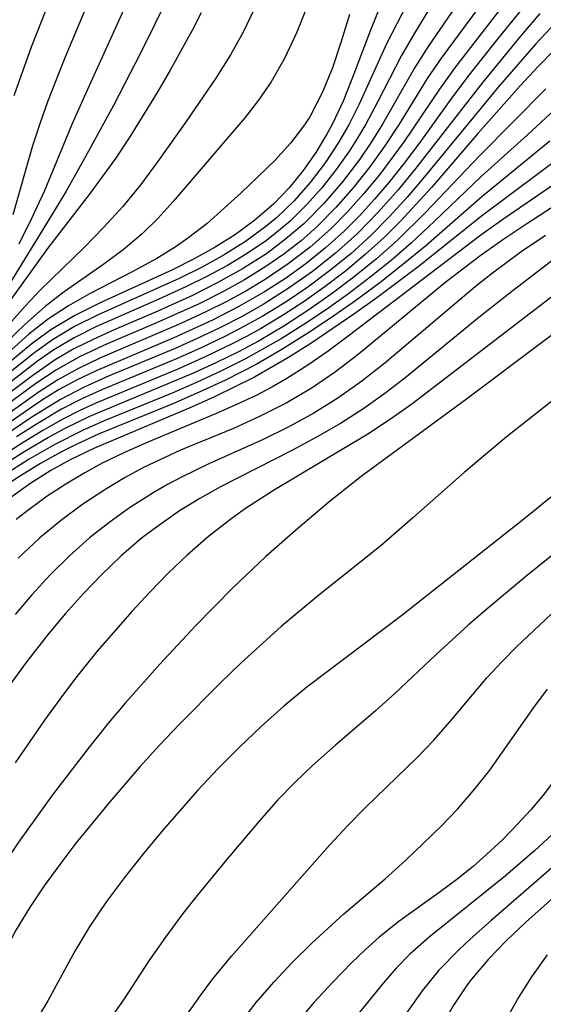
# Model space of a CAD drawing. Extents: x 1651516 to 1654918, y 3174705 to 3177899.
# Drawn here: x 1654163 to 1654196, y 3174738 to 3174801 of the extents above; entities that cross this region are included whole.
import ezdxf

# ---------------------------------------------------------------- set-up
doc = ezdxf.new("R2010")
doc.units = 0

msp = doc.modelspace()

# ---------------------------------------------------------------- linework, layer by layer
at = {"layer": 'Unknown_Line_Type', "color": 0}
for points in [[(1654174.61, 3174806.75, 2042), (1654171.57, 3174800.44, 2042), (1654170.71, 3174798.71, 2042), (1654168.93, 3174795.29, 2042), (1654167.11, 3174791.93, 2042), (1654165.91, 3174789.8, 2042), (1654165.06, 3174788.39, 2042), (1654162.04, 3174783.48, 2042)], [(1654190.81, 3174804.18, 2056), (1654188.22, 3174799.92, 2056), (1654187.39, 3174798.48, 2056), (1654185.88, 3174795.54, 2056), (1654185.1, 3174794.09, 2056), (1654184.59, 3174793.23, 2056), (1654184.05, 3174792.38, 2056), (1654183.2, 3174791.18, 2056), (1654182.28, 3174790.02, 2056), (1654181.3, 3174788.92, 2056), (1654180.25, 3174787.89, 2056), (1654179.51, 3174787.26, 2056), (1654178.73, 3174786.65, 2056), (1654177.51, 3174785.82, 2056), (1654176.23, 3174785.05, 2056), (1654174.92, 3174784.33, 2056), (1654173.57, 3174783.67, 2056), (1654171.84, 3174782.88, 2056), (1654167.81, 3174781.11, 2056), (1654166.42, 3174780.41, 2056), (1654165.11, 3174779.64, 2056), (1654164.06, 3174778.92, 2056), (1654159.72, 3174775.55, 2056)], [(1654195.81, 3174804.21, 2062), (1654190.77, 3174797.68, 2062), (1654189.81, 3174796.34, 2062), (1654187.56, 3174792.99, 2062), (1654185.97, 3174790.85, 2062), (1654184.98, 3174789.65, 2062), (1654183.95, 3174788.49, 2062), (1654182.85, 3174787.39, 2062), (1654181.53, 3174786.22, 2062), (1654180.13, 3174785.14, 2062), (1654178.66, 3174784.15, 2062), (1654177.42, 3174783.41, 2062), (1654176.15, 3174782.72, 2062), (1654174.85, 3174782.07, 2062), (1654173.25, 3174781.33, 2062), (1654168.07, 3174779.11, 2062), (1654166.69, 3174778.46, 2062), (1654165.37, 3174777.73, 2062), (1654164.18, 3174776.96, 2062), (1654160.95, 3174774.68, 2062)], [(1654188.7, 3174803.67, 2054), (1654186.45, 3174799.27, 2054), (1654184.67, 3174795.37, 2054), (1654184.03, 3174794.09, 2054), (1654183.36, 3174792.92, 2054), (1654182.49, 3174791.61, 2054), (1654181.54, 3174790.36, 2054), (1654180.5, 3174789.18, 2054), (1654179.37, 3174788.09, 2054), (1654178.7, 3174787.53, 2054), (1654177.4, 3174786.58, 2054), (1654176.03, 3174785.72, 2054), (1654174.61, 3174784.94, 2054), (1654173.14, 3174784.21, 2054), (1654167.95, 3174781.88, 2054), (1654166.44, 3174781.13, 2054), (1654165.02, 3174780.28, 2054), (1654163.89, 3174779.48, 2054), (1654159.66, 3174776.1, 2054)], [(1654170.63, 3174803.71, 2040), (1654167.05, 3174795.83, 2040), (1654166.26, 3174794.06, 2040), (1654164.49, 3174789.79, 2040), (1654163.71, 3174788.09, 2040), (1654162.88, 3174786.41, 2040)], [(1654191.81, 3174803.04, 2058), (1654189.1, 3174799.07, 2058), (1654188.24, 3174797.72, 2058), (1654186.16, 3174794.08, 2058), (1654185.46, 3174792.96, 2058), (1654184.71, 3174791.86, 2058), (1654183.61, 3174790.4, 2058), (1654182.41, 3174789.01, 2058), (1654181.12, 3174787.72, 2058), (1654179.96, 3174786.72, 2058), (1654178.73, 3174785.8, 2058), (1654177.21, 3174784.83, 2058), (1654175.63, 3174783.95, 2058), (1654174, 3174783.13, 2058), (1654171.78, 3174782.12, 2058), (1654168.97, 3174780.92, 2058), (1654167.67, 3174780.33, 2058), (1654166.4, 3174779.7, 2058), (1654165.2, 3174779, 2058), (1654163.76, 3174778.01, 2058), (1654155.66, 3174771.92, 2058)], [(1654186.66, 3174803.25, 2052), (1654185.39, 3174800.11, 2052), (1654184.24, 3174797.07, 2052), (1654183.64, 3174795.57, 2052), (1654182.96, 3174794.11, 2052), (1654182.63, 3174793.49, 2052), (1654181.89, 3174792.27, 2052), (1654181.08, 3174791.12, 2052), (1654180.18, 3174790.02, 2052), (1654179.2, 3174789, 2052), (1654177.99, 3174787.94, 2052), (1654176.76, 3174787.03, 2052), (1654175.45, 3174786.21, 2052), (1654174.1, 3174785.46, 2052), (1654172.71, 3174784.76, 2052), (1654168.08, 3174782.66, 2052), (1654166.46, 3174781.85, 2052), (1654164.92, 3174780.93, 2052), (1654163.72, 3174780.04, 2052), (1654159.59, 3174776.64, 2052)], [(1654196.21, 3174802.83, 2064), (1654193.57, 3174799.59, 2064), (1654191.61, 3174797.12, 2064), (1654190.54, 3174795.69, 2064), (1654188.49, 3174792.83, 2064), (1654187.55, 3174791.59, 2064), (1654186.57, 3174790.36, 2064), (1654185.66, 3174789.28, 2064), (1654184.71, 3174788.24, 2064), (1654183.71, 3174787.24, 2064), (1654182.52, 3174786.17, 2064), (1654181.26, 3174785.16, 2064), (1654179.96, 3174784.22, 2064), (1654178.6, 3174783.35, 2064), (1654176.96, 3174782.41, 2064), (1654175.28, 3174781.55, 2064), (1654172.8, 3174780.41, 2064), (1654167.83, 3174778.31, 2064), (1654166.62, 3174777.73, 2064), (1654165.45, 3174777.1, 2064), (1654164.4, 3174776.44, 2064), (1654163.36, 3174775.75, 2064), (1654159.97, 3174773.4, 2064)], [(1654192.72, 3174802.11, 2060), (1654189.92, 3174798.31, 2060), (1654189.04, 3174797.02, 2060), (1654187.23, 3174794.08, 2060), (1654186.32, 3174792.7, 2060), (1654185.35, 3174791.35, 2060), (1654184.3, 3174790.02, 2060), (1654183.18, 3174788.75, 2060), (1654181.99, 3174787.55, 2060), (1654180.95, 3174786.63, 2060), (1654179.85, 3174785.77, 2060), (1654178.7, 3174784.97, 2060), (1654177.32, 3174784.12, 2060), (1654175.89, 3174783.33, 2060), (1654174.43, 3174782.6, 2060), (1654171.7, 3174781.37, 2060), (1654168.3, 3174779.92, 2060), (1654166.76, 3174779.19, 2060), (1654165.29, 3174778.36, 2060), (1654163.97, 3174777.49, 2060), (1654157.24, 3174772.54, 2060)], [(1654165.04, 3174802.5, 2036), (1654163.66, 3174799.01, 2036), (1654162.56, 3174795.9, 2036)], [(1654181.36, 3174801.68, 2048), (1654180.68, 3174799.98, 2048), (1654179.91, 3174798.34, 2048), (1654179.03, 3174796.79, 2048), (1654178.22, 3174795.62, 2048), (1654177.34, 3174794.49, 2048), (1654172.76, 3174789.13, 2048), (1654171.79, 3174788.07, 2048), (1654170.77, 3174787.08, 2048), (1654169.55, 3174786.04, 2048), (1654168.31, 3174785.12, 2048), (1654165.78, 3174783.35, 2048), (1654164.56, 3174782.42, 2048), (1654163.28, 3174781.29, 2048), (1654160.78, 3174778.89, 2048)], [(1654177.96, 3174801.49, 2046), (1654177.24, 3174799.98, 2046), (1654176.44, 3174798.52, 2046), (1654175.5, 3174797.03, 2046), (1654173.59, 3174794.27, 2046), (1654171.76, 3174791.68, 2046), (1654170.68, 3174790.23, 2046), (1654169.54, 3174788.83, 2046), (1654168.32, 3174787.49, 2046), (1654167.06, 3174786.2, 2046), (1654164.25, 3174783.47, 2046), (1654163.29, 3174782.44, 2046), (1654161.41, 3174780.36, 2046)], [(1654196.25, 3174801.17, 2066), (1654195.01, 3174799.72, 2066), (1654192.59, 3174796.78, 2066), (1654188.31, 3174791.27, 2066), (1654187.17, 3174789.89, 2066), (1654185.9, 3174788.46, 2066), (1654184.57, 3174787.1, 2066), (1654183.16, 3174785.84, 2066), (1654181.68, 3174784.66, 2066), (1654180.13, 3174783.57, 2066), (1654178.53, 3174782.55, 2066), (1654177.13, 3174781.76, 2066), (1654175.7, 3174781.03, 2066), (1654174.3, 3174780.37, 2066), (1654172.89, 3174779.74, 2066), (1654168.65, 3174777.98, 2066), (1654167.06, 3174777.26, 2066), (1654165.54, 3174776.47, 2066), (1654163.7, 3174775.33, 2066), (1654160.04, 3174772.86, 2066)], [(1654184.06, 3174801.11, 2050), (1654183.53, 3174799.39, 2050), (1654182.96, 3174797.7, 2050), (1654182.31, 3174796.09, 2050), (1654181.51, 3174794.56, 2050), (1654181.17, 3174794.04, 2050), (1654180.28, 3174792.87, 2050), (1654179.28, 3174791.77, 2050), (1654177.11, 3174789.7, 2050), (1654174.93, 3174787.74, 2050), (1654173.77, 3174786.83, 2050), (1654172.88, 3174786.22, 2050), (1654171.71, 3174785.5, 2050), (1654170.17, 3174784.65, 2050), (1654167.41, 3174783.22, 2050), (1654166.06, 3174782.46, 2050), (1654164.78, 3174781.62, 2050), (1654163.52, 3174780.64, 2050), (1654161.1, 3174778.5, 2050)], [(1654174.56, 3174801.21, 2044), (1654174, 3174800.12, 2044), (1654172.57, 3174797.54, 2044), (1654171.73, 3174796.11, 2044), (1654169.98, 3174793.28, 2044), (1654169.06, 3174791.9, 2044), (1654167.44, 3174789.68, 2044), (1654164.72, 3174786.14, 2044), (1654161.15, 3174781.21, 2044)], [(1654167.06, 3174801.28, 2038), (1654165.83, 3174798.33, 2038), (1654164.72, 3174795.52, 2038), (1654164.21, 3174794.11, 2038), (1654163.74, 3174792.7, 2038), (1654162.48, 3174788.29, 2038)], [(1654197.24, 3174800.57, 2068), (1654195.99, 3174799.23, 2068), (1654193.57, 3174796.46, 2068), (1654188.74, 3174790.57, 2068), (1654187.75, 3174789.42, 2068), (1654186.61, 3174788.17, 2068), (1654185.42, 3174786.97, 2068), (1654184.13, 3174785.8, 2068), (1654182.78, 3174784.7, 2068), (1654181.38, 3174783.66, 2068), (1654179.94, 3174782.68, 2068), (1654178.45, 3174781.77, 2068), (1654177.29, 3174781.13, 2068), (1654176.12, 3174780.52, 2068), (1654174.55, 3174779.78, 2068), (1654172.97, 3174779.07, 2068), (1654168.24, 3174777.1, 2068), (1654166.9, 3174776.5, 2068), (1654165.61, 3174775.84, 2068), (1654164.05, 3174774.91, 2068), (1654162.73, 3174774.07, 2068)], [(1654197.18, 3174798.85, 2070), (1654196.13, 3174797.78, 2070), (1654194.99, 3174796.55, 2070), (1654192.28, 3174793.49, 2070), (1654189.32, 3174790.06, 2070), (1654187.31, 3174787.87, 2070), (1654186.27, 3174786.84, 2070), (1654185.06, 3174785.74, 2070), (1654183.79, 3174784.69, 2070), (1654182.49, 3174783.69, 2070), (1654181.15, 3174782.74, 2070), (1654179.77, 3174781.84, 2070), (1654178.36, 3174781, 2070), (1654177.45, 3174780.5, 2070), (1654176.53, 3174780.02, 2070), (1654174.8, 3174779.19, 2070), (1654173.05, 3174778.41, 2070), (1654167.81, 3174776.24, 2070), (1654166.74, 3174775.74, 2070), (1654165.69, 3174775.21, 2070), (1654164.41, 3174774.49, 2070), (1654162.98, 3174773.61, 2070), (1654161.57, 3174772.7, 2070)], [(1654198.98, 3174796.67, 2074), (1654195.46, 3174793.41, 2074), (1654192.49, 3174790.73, 2074), (1654189.51, 3174787.88, 2074), (1654188.03, 3174786.5, 2074), (1654186.73, 3174785.37, 2074), (1654185.38, 3174784.29, 2074), (1654184, 3174783.24, 2074), (1654182.58, 3174782.23, 2074), (1654181.14, 3174781.26, 2074), (1654179.67, 3174780.34, 2074), (1654177.35, 3174779.04, 2074), (1654175.82, 3174778.27, 2074), (1654174.26, 3174777.55, 2074), (1654172.69, 3174776.87, 2074), (1654168.33, 3174775.09, 2074), (1654166.96, 3174774.49, 2074), (1654165.17, 3174773.58, 2074), (1654163.53, 3174772.64, 2074), (1654161.94, 3174771.63, 2074)], [(1654196.63, 3174796.35, 2072), (1654192.41, 3174792.08, 2072), (1654188.91, 3174788.41, 2072), (1654187.15, 3174786.68, 2072), (1654185.78, 3174785.47, 2072), (1654184.36, 3174784.31, 2072), (1654182.89, 3174783.21, 2072), (1654181.39, 3174782.16, 2072), (1654179.85, 3174781.16, 2072), (1654178.27, 3174780.23, 2072), (1654176.95, 3174779.52, 2072), (1654175.53, 3174778.83, 2072), (1654174.1, 3174778.17, 2072), (1654167.39, 3174775.37, 2072), (1654165.77, 3174774.59, 2072), (1654164.78, 3174774.04, 2072), (1654163.25, 3174773.14, 2072), (1654161.75, 3174772.18, 2072)], [(1654196.88, 3174793.01, 2076), (1654192.53, 3174789.44, 2076), (1654188.94, 3174786.31, 2076), (1654187.48, 3174785.1, 2076), (1654185.99, 3174783.93, 2076), (1654184.46, 3174782.8, 2076), (1654182.91, 3174781.71, 2076), (1654181.33, 3174780.66, 2076), (1654179.71, 3174779.66, 2076), (1654178.07, 3174778.71, 2076), (1654176.11, 3174777.71, 2076), (1654174.42, 3174776.93, 2076), (1654172.73, 3174776.19, 2076), (1654168.01, 3174774.26, 2076), (1654166.54, 3174773.59, 2076), (1654165.57, 3174773.1, 2076), (1654164.26, 3174772.38, 2076), (1654162.98, 3174771.59, 2076), (1654161.75, 3174770.76, 2076)], [(1654198.34, 3174792.56, 2078), (1654192.51, 3174788.21, 2078), (1654188.53, 3174785.03, 2078), (1654185.8, 3174782.97, 2078), (1654184.4, 3174781.98, 2078), (1654181.58, 3174780.06, 2078), (1654180.14, 3174779.15, 2078), (1654177.97, 3174777.9, 2078), (1654175.4, 3174776.64, 2078), (1654173.93, 3174775.97, 2078), (1654167.73, 3174773.36, 2078), (1654166.17, 3174772.61, 2078), (1654164.93, 3174771.92, 2078), (1654163.57, 3174771.06, 2078), (1654162.27, 3174770.13, 2078)], [(1654198.36, 3174791.06, 2080), (1654193.93, 3174788.03, 2080), (1654192.47, 3174786.99, 2080), (1654183.97, 3174780.53, 2080), (1654182.68, 3174779.57, 2080), (1654181.38, 3174778.66, 2080), (1654180.05, 3174777.81, 2080), (1654179.07, 3174777.25, 2080), (1654178.07, 3174776.73, 2080), (1654176.78, 3174776.12, 2080), (1654175.47, 3174775.55, 2080), (1654170.99, 3174773.67, 2080), (1654169.6, 3174773.05, 2080), (1654168.22, 3174772.39, 2080), (1654167.11, 3174771.78, 2080), (1654165.88, 3174771.05, 2080), (1654164.68, 3174770.27, 2080), (1654163.53, 3174769.43, 2080), (1654162.71, 3174768.78, 2080)], [(1654199.86, 3174790.6, 2082), (1654195.41, 3174787.71, 2082), (1654193.93, 3174786.73, 2082), (1654192.49, 3174785.71, 2082), (1654190.25, 3174784, 2082), (1654184.6, 3174779.34, 2082), (1654183.15, 3174778.24, 2082), (1654181.66, 3174777.21, 2082), (1654180, 3174776.24, 2082), (1654178.28, 3174775.37, 2082), (1654176.62, 3174774.62, 2082), (1654173.24, 3174773.22, 2082), (1654170.87, 3174772.11, 2082), (1654169.64, 3174771.45, 2082), (1654168.44, 3174770.73, 2082), (1654166.97, 3174769.76, 2082), (1654165.55, 3174768.71, 2082), (1654164.19, 3174767.59, 2082), (1654162.84, 3174766.3, 2082)], [(1654196.6, 3174786.97, 2084), (1654195.06, 3174785.91, 2084), (1654193.21, 3174784.55, 2084), (1654192.11, 3174783.68, 2084), (1654186.32, 3174778.8, 2084), (1654184.84, 3174777.64, 2084), (1654183.31, 3174776.56, 2084), (1654181.76, 3174775.6, 2084), (1654180.16, 3174774.72, 2084), (1654178.52, 3174773.91, 2084), (1654175.05, 3174772.34, 2084), (1654173.34, 3174771.52, 2084), (1654172.4, 3174771.02, 2084), (1654171.48, 3174770.49, 2084), (1654169.9, 3174769.48, 2084), (1654168.63, 3174768.58, 2084), (1654167.41, 3174767.61, 2084), (1654166.12, 3174766.46, 2084), (1654164.89, 3174765.24, 2084), (1654163.71, 3174763.96, 2084), (1654162.63, 3174762.71, 2084)], [(1654197.11, 3174785.41, 2086), (1654194.53, 3174783.44, 2086), (1654192.44, 3174781.79, 2086), (1654187.6, 3174777.83, 2086), (1654186.31, 3174776.84, 2086), (1654184.98, 3174775.9, 2086), (1654183.48, 3174774.94, 2086), (1654181.94, 3174774.05, 2086), (1654180.37, 3174773.2, 2086), (1654175.8, 3174770.88, 2086), (1654174.46, 3174770.13, 2086), (1654173.16, 3174769.33, 2086), (1654171.45, 3174768.13, 2086), (1654170.72, 3174767.56, 2086), (1654169.43, 3174766.45, 2086), (1654168.2, 3174765.27, 2086), (1654167.01, 3174764.04, 2086), (1654165.87, 3174762.76, 2086), (1654164.76, 3174761.44, 2086), (1654163.32, 3174759.62, 2086), (1654161.73, 3174757.42, 2086)], [(1654201.67, 3174784.09, 2090), (1654191.54, 3174776.49, 2090), (1654184.8, 3174771.53, 2090), (1654182.74, 3174769.89, 2090), (1654180.76, 3174768.23, 2090), (1654178.7, 3174766.42, 2090), (1654176.56, 3174764.39, 2090), (1654174.2, 3174761.98, 2090), (1654171.91, 3174759.52, 2090), (1654169.69, 3174757.03, 2090), (1654168.61, 3174755.76, 2090), (1654167.38, 3174754.22, 2090), (1654165.04, 3174751.17, 2090), (1654162.85, 3174748.14, 2090), (1654161.82, 3174746.59, 2090), (1654160.87, 3174744.99, 2090), (1654159.69, 3174742.71, 2090), (1654157.83, 3174738.79, 2090), (1654156.87, 3174736.82, 2090)], [(1654198.77, 3174784.39, 2088), (1654188.05, 3174776.17, 2088), (1654186.69, 3174775.2, 2088), (1654185.22, 3174774.24, 2088), (1654179.19, 3174770.64, 2088), (1654177.4, 3174769.48, 2088), (1654176.46, 3174768.81, 2088), (1654175.03, 3174767.69, 2088), (1654173.66, 3174766.5, 2088), (1654172.45, 3174765.34, 2088), (1654171.27, 3174764.14, 2088), (1654170.12, 3174762.9, 2088), (1654167.9, 3174760.35, 2088), (1654166.5, 3174758.62, 2088), (1654165.5, 3174757.29, 2088), (1654164.52, 3174755.95, 2088), (1654162.63, 3174753.22, 2088)], [(1654197.21, 3174776.5, 2092), (1654194.08, 3174774.05, 2092), (1654191.4, 3174771.8, 2092), (1654188.12, 3174768.9, 2092), (1654186.08, 3174767.13, 2092), (1654182.08, 3174763.94, 2092), (1654179.68, 3174761.94, 2092), (1654177.12, 3174759.6, 2092), (1654175.78, 3174758.31, 2092), (1654173.16, 3174755.68, 2092), (1654171.88, 3174754.33, 2092), (1654170.63, 3174752.96, 2092), (1654168.7, 3174750.72, 2092), (1654166.53, 3174748.06, 2092), (1654165.49, 3174746.7, 2092), (1654164.5, 3174745.33, 2092), (1654163.56, 3174743.93, 2092), (1654162.68, 3174742.49, 2092), (1654161.59, 3174740.41, 2092), (1654159.99, 3174737.04, 2092)], [(1654202.01, 3174774.31, 2094), (1654195.22, 3174768.8, 2094), (1654187.4, 3174762.64, 2094), (1654181.33, 3174758.06, 2094), (1654179.85, 3174756.83, 2094), (1654178.4, 3174755.54, 2094), (1654177, 3174754.21, 2094), (1654175.64, 3174752.85, 2094), (1654174.32, 3174751.44, 2094), (1654172.09, 3174748.9, 2094), (1654170.85, 3174747.4, 2094), (1654169.65, 3174745.88, 2094), (1654168.5, 3174744.33, 2094), (1654167.43, 3174742.76, 2094), (1654166.46, 3174741.16, 2094), (1654164.73, 3174737.98, 2094), (1654163.89, 3174736.59, 2094)], [(1654201.18, 3174769.82, 2096), (1654195.34, 3174765.13, 2096), (1654192.87, 3174763.07, 2096), (1654191.66, 3174762.02, 2096), (1654189.6, 3174760.14, 2096), (1654186.98, 3174757.66, 2096), (1654185.72, 3174756.54, 2096), (1654183.16, 3174754.35, 2096), (1654181.68, 3174753.04, 2096), (1654180.56, 3174751.96, 2096), (1654179.47, 3174750.84, 2096), (1654178.26, 3174749.48, 2096), (1654176.15, 3174746.97, 2096), (1654174.29, 3174744.71, 2096), (1654173.38, 3174743.56, 2096), (1654172.27, 3174742.06, 2096), (1654171.21, 3174740.53, 2096), (1654169.58, 3174738.03, 2096), (1654168, 3174735.79, 2096)], [(1654173.64, 3174737.08, 2098), (1654174.51, 3174738.31, 2098), (1654175.31, 3174739.39, 2098), (1654176.49, 3174740.84, 2098), (1654182.77, 3174747.94, 2098), (1654183.94, 3174749.2, 2098), (1654185.08, 3174750.35, 2098), (1654188.4, 3174753.57, 2098), (1654189.46, 3174754.67, 2098), (1654190.6, 3174755.98, 2098), (1654192.85, 3174758.64, 2098), (1654193.81, 3174759.68, 2098), (1654194.75, 3174760.64, 2098), (1654196.97, 3174762.72, 2098)], [(1654177.06, 3174736.54, 2100), (1654178.07, 3174737.86, 2100), (1654179.2, 3174739.17, 2100), (1654180.39, 3174740.43, 2100), (1654181.62, 3174741.64, 2100), (1654183.7, 3174743.55, 2100), (1654186.34, 3174745.78, 2100), (1654187.66, 3174746.97, 2100), (1654189.91, 3174749.14, 2100), (1654190.99, 3174750.27, 2100), (1654192.11, 3174751.56, 2100), (1654193.04, 3174752.75, 2100), (1654195.87, 3174756.76, 2100), (1654196.73, 3174757.93, 2100)], [(1654197.26, 3174752.19, 2102), (1654196.47, 3174751.14, 2102), (1654195.66, 3174750.2, 2102), (1654194.82, 3174749.29, 2102), (1654193.85, 3174748.29, 2102), (1654192.84, 3174747.34, 2102), (1654191.97, 3174746.58, 2102), (1654190.93, 3174745.75, 2102), (1654189.86, 3174744.95, 2102), (1654187.22, 3174743.06, 2102), (1654185.96, 3174742.06, 2102), (1654185.06, 3174741.25, 2102), (1654184.19, 3174740.4, 2102), (1654182.97, 3174739.15, 2102), (1654181.78, 3174737.86, 2102), (1654180.63, 3174736.51, 2102)], [(1654198.63, 3174750.1, 2104), (1654195.92, 3174747.6, 2104), (1654194.05, 3174745.98, 2104), (1654189.15, 3174742.06, 2104), (1654187.92, 3174740.96, 2104), (1654187.05, 3174740.06, 2104), (1654186.23, 3174739.12, 2104), (1654184.26, 3174736.71, 2104)], [(1654197.17, 3174746.61, 2106), (1654193.1, 3174743.1, 2106), (1654191.78, 3174741.92, 2106), (1654191.05, 3174741.24, 2106), (1654189.78, 3174739.93, 2106), (1654188.71, 3174738.61, 2106), (1654187.72, 3174737.22, 2106), (1654185.57, 3174733.96, 2106), (1654184.6, 3174732.39, 2106), (1654183.67, 3174730.78, 2106), (1654182.77, 3174729.15, 2106), (1654181.92, 3174727.49, 2106), (1654181.11, 3174725.81, 2106), (1654180.37, 3174724.11, 2106), (1654179.62, 3174722.14, 2106), (1654178.51, 3174718.72, 2106), (1654178.14, 3174717.35, 2106), (1654177.82, 3174715.96, 2106), (1654177.57, 3174714.47, 2106), (1654177.39, 3174712.96, 2106), (1654177.3, 3174711.26, 2106), (1654177.28, 3174706.13, 2106), (1654177.23, 3174705, 2106)], [(1654199.86, 3174747.03, 2108), (1654195.34, 3174743.01, 2108), (1654194.12, 3174741.84, 2108), (1654192.96, 3174740.64, 2108), (1654191.88, 3174739.37, 2108), (1654191.6, 3174739, 2108), (1654190.69, 3174737.65, 2108), (1654189.88, 3174736.22, 2108), (1654189.13, 3174734.75, 2108), (1654188.17, 3174732.69, 2108), (1654187.56, 3174731.29, 2108), (1654186.99, 3174729.87, 2108), (1654186.36, 3174728.14, 2108), (1654185.81, 3174726.39, 2108), (1654185.32, 3174724.62, 2108), (1654184.9, 3174722.83, 2108), (1654184.58, 3174721.17, 2108), (1654184.31, 3174719.51, 2108), (1654183.43, 3174713.28, 2108), (1654182.95, 3174709.12, 2108), (1654182.72, 3174707.6, 2108), (1654182.43, 3174706.09, 2108), (1654182.19, 3174705, 2108)], [(1654185.9, 3174705, 2110), (1654186.24, 3174706.34, 2110), (1654186.95, 3174708.87, 2110), (1654187.72, 3174711.4, 2110), (1654188.07, 3174712.67, 2110), (1654188.36, 3174713.86, 2110), (1654188.6, 3174715.05, 2110), (1654188.86, 3174716.6, 2110), (1654189.62, 3174721.83, 2110), (1654189.93, 3174723.58, 2110), (1654190.25, 3174725.12, 2110), (1654190.6, 3174726.66, 2110), (1654191.41, 3174729.7, 2110), (1654192.23, 3174732.36, 2110), (1654192.7, 3174733.66, 2110), (1654193.3, 3174735.14, 2110), (1654193.98, 3174736.58, 2110), (1654194.81, 3174738.07, 2110), (1654195.74, 3174739.51, 2110), (1654196.74, 3174740.91, 2110)]]:
    msp.add_polyline3d(points, dxfattribs=at)

doc.saveas('drawing.dxf')
